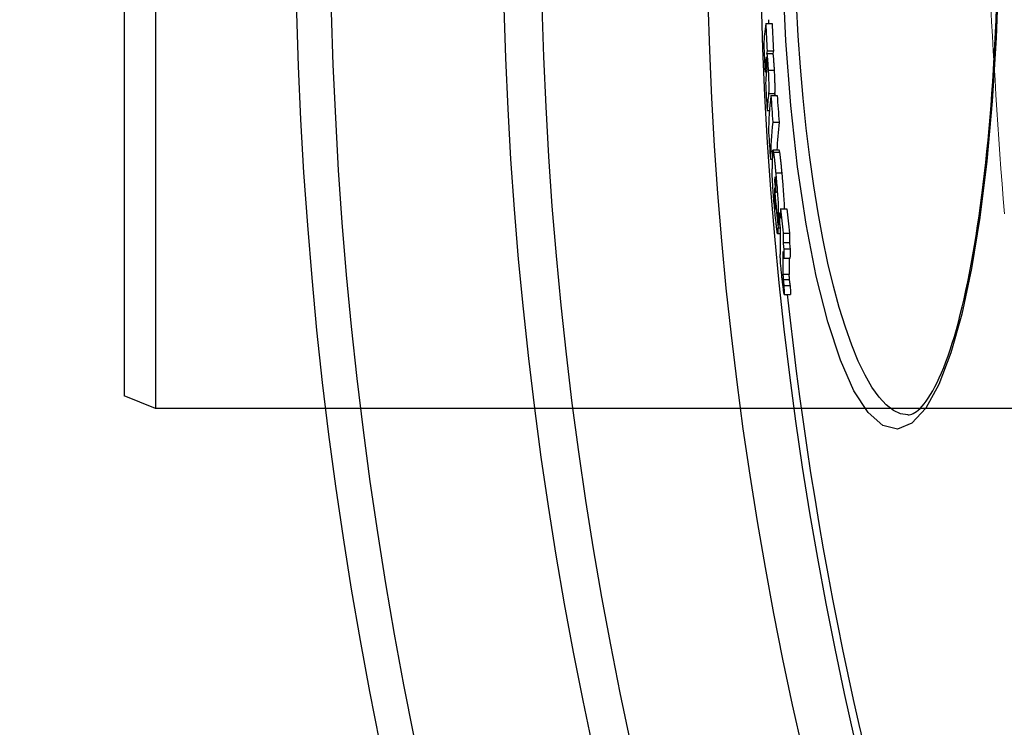
# Model space of a CAD drawing. Units: millimetres. Extents: x 3537 to 23630, y -2634 to 8077.
# Drawn here: x 12380 to 12537, y 429 to 542 of the extents above; entities that cross this region are included whole.
import ezdxf

# ---------------------------------------------------------------- set-up
doc = ezdxf.new("R2010")
doc.units = ezdxf.units.MM
doc.layers.add('Viditelná tenká (ISO)', color=7, linetype='Continuous', lineweight=18)

# ---------------------------------------------------------------- blocks, each defined once
blk = doc.blocks.new('A$C26950C3A')
at = {"layer": 'Viditelná tenká (ISO)', "flags": 128}
blk.add_lwpolyline([(-381.15, 163.96), (-381.02, 161.62), (-380.89, 159.29), (-380.75, 156.95), (-380.62, 154.6), (-380.47, 152.26), (-380.33, 149.91), (-380.18, 147.56), (-380.02, 145.2), (-379.86, 142.85), (-379.7, 140.49), (-379.53, 138.13), (-379.35, 135.76), (-379.18, 133.39), (-378.99, 131.01)], dxfattribs=at)
at = {"layer": 'Viditelná tenká (ISO)'}
blk.add_arc((168.68, 180), 744.51, 183.77289, 247.67716, dxfattribs=at)

msp = doc.modelspace()

# ---------------------------------------------------------------- linework, layer by layer
for p, q in [((12401.6, 639.95), (12401.6, 479.95)), ((12396.6, 637.95), (12396.6, 481.95)), ((12498.78, 541.22), (12499.78, 541.22)), ((12498.91, 536.44), (12499.91, 536.44)), ((12498.97, 536.88), (12499.97, 536.88)), ((12498.79, 535.51), (12498.9, 535.51)), ((12498.64, 533.56), (12498.86, 533.56)), ((12499.14, 533.83), (12500.15, 533.83)), ((12499.21, 530.08), (12500.21, 530.08)), ((12499.57, 529.77), (12500.57, 529.77)), ((12498.98, 527.39), (12499.35, 527.39)), ((12499.87, 525.52), (12500.88, 525.52)), ((12500.89, 521.06), (12499.89, 521.06)), ((12499.98, 520.73), (12500.99, 520.73)), ((12499.51, 519.65), (12499.79, 519.65)), ((12500.35, 517.48), (12501.35, 517.48)), ((12500.16, 516.15), (12500.31, 516.15)), ((12500.2, 516.82), (12500.23, 516.82)), ((12500.13, 514.32), (12500.21, 514.32)), ((12500.13, 513.52), (12500.28, 513.52)), ((12500.31, 512.71), (12500.36, 512.71)), ((12500.21, 512.36), (12500.3, 512.36)), ((12500.97, 511.08), (12501.08, 511.08)), ((12501.1, 511.76), (12502.11, 511.76)), ((12500.75, 510.77), (12500.96, 510.77)), ((12500.7, 508.73), (12501.03, 508.73)), ((12500.71, 509.22), (12500.99, 509.22)), ((12501.55, 507.88), (12502.56, 507.88)), ((12501.03, 507.75), (12500.65, 507.75)), ((12501.51, 506.39), (12502.52, 506.39)), ((12501.64, 505.36), (12502.65, 505.36)), ((12501.62, 503.89), (12502.62, 503.89)), ((12501.5, 501.31), (12502.51, 501.31)), ((12501.54, 500.49), (12502.54, 500.49)), ((12501.65, 499.53), (12502.65, 499.53)), ((12501.69, 498.11), (12502.69, 498.11)), ((12401.6, 479.95), (12396.6, 481.95)), ((12681.6, 479.95), (12401.6, 479.95)), ((12521.38, 478.95), (12521.38, 478.95))]:
    msp.add_line(p, q)
at = {"flags": 128}
for points in [[(12535.79, 549.37), (12535.42, 538.96), (12534.79, 528.89), (12533.93, 519.31), (12532.83, 510.38), (12531.5, 502.23), (12529.96, 494.99), (12528.23, 488.79), (12526.31, 483.75), (12524.23, 479.99), (12522.02, 477.6), (12519.72, 476.68), (12517.39, 477.24), (12515.07, 479.29), (12512.8, 482.78), (12510.64, 487.63), (12508.62, 493.75), (12506.79, 501.02), (12505.18, 509.29), (12503.83, 518.4), (12502.75, 528.19), (12501.96, 538.49), (12501.49, 549.14)], [(12521.38, 478.95), (12520.23, 479.13), (12519.07, 479.66), (12517.93, 480.55), (12516.79, 481.78), (12515.66, 483.36), (12514.56, 485.27), (12513.48, 487.51), (12512.44, 490.05), (12511.43, 492.9), (12510.46, 496.04), (12509.54, 499.44), (12508.66, 503.1), (12507.85, 506.99), (12507.09, 511.11), (12506.39, 515.42), (12505.76, 519.91), (12505.2, 524.56), (12504.71, 529.36), (12504.29, 534.27), (12503.94, 539.29), (12503.67, 544.38)], [(12521.38, 478.95), (12521.57, 478.96), (12521.78, 479), (12522, 479.06), (12522.23, 479.16), (12522.48, 479.3), (12522.75, 479.48), (12523.03, 479.7), (12523.32, 479.97), (12523.64, 480.3), (12523.96, 480.68), (12524.3, 481.12), (12524.64, 481.61), (12524.99, 482.16), (12525.34, 482.75), (12525.69, 483.4), (12526.04, 484.1), (12526.39, 484.85), (12526.75, 485.65), (12527.1, 486.5), (12527.44, 487.39), (12527.79, 488.33), (12528.13, 489.31), (12528.46, 490.34), (12528.78, 491.41), (12529.11, 492.53), (12529.42, 493.69), (12529.73, 494.89), (12530.04, 496.13), (12530.34, 497.42), (12530.63, 498.74), (12530.92, 500.11), (12531.2, 501.51), (12531.47, 502.94), (12531.73, 504.41), (12531.99, 505.91), (12532.24, 507.44), (12532.48, 509.01), (12532.72, 510.62), (12532.95, 512.25), (12533.17, 513.92), (12533.38, 515.62), (12533.58, 517.35), (12533.78, 519.1), (12533.96, 520.88), (12534.14, 522.68), (12534.31, 524.5), (12534.47, 526.34), (12534.62, 528.2), (12534.77, 530.08), (12534.9, 531.99), (12535.02, 533.91), (12535.14, 535.85), (12535.25, 537.81), (12535.35, 539.79), (12535.43, 541.77), (12535.51, 543.77)], [(12498.91, 536.44), (12498.91, 536.43), (12498.92, 536.41), (12498.93, 536.38), (12498.94, 536.35), (12498.95, 536.3), (12498.96, 536.25), (12498.97, 536.18), (12498.98, 536.11), (12498.99, 536.03), (12499, 535.94), (12499.01, 535.84), (12499.02, 535.72), (12499.03, 535.6), (12499.04, 535.47), (12499.05, 535.33), (12499.06, 535.18), (12499.07, 535.03), (12499.08, 534.87), (12499.09, 534.71), (12499.1, 534.54), (12499.11, 534.36), (12499.12, 534.19), (12499.13, 534.01), (12499.14, 533.83)], [(12500.15, 533.83), (12500.14, 534.01), (12500.13, 534.19), (12500.12, 534.36), (12500.11, 534.54), (12500.1, 534.71), (12500.08, 534.87), (12500.07, 535.03), (12500.06, 535.18), (12500.05, 535.33), (12500.04, 535.47), (12500.03, 535.6), (12500.02, 535.72), (12500.01, 535.84), (12500, 535.94), (12499.99, 536.03), (12499.98, 536.11), (12499.97, 536.18), (12499.96, 536.25), (12499.95, 536.3), (12499.94, 536.35), (12499.93, 536.38), (12499.92, 536.41), (12499.92, 536.43), (12499.91, 536.44)], [(12498.85, 535.82), (12498.84, 535.82), (12498.84, 535.82), (12498.84, 535.82), (12498.84, 535.81), (12498.83, 535.8), (12498.83, 535.79), (12498.83, 535.78), (12498.83, 535.77), (12498.82, 535.76), (12498.82, 535.74), (12498.82, 535.73), (12498.82, 535.72), (12498.81, 535.7), (12498.81, 535.68), (12498.81, 535.67), (12498.81, 535.65), (12498.81, 535.63), (12498.8, 535.62), (12498.8, 535.6), (12498.8, 535.58), (12498.8, 535.56), (12498.79, 535.54), (12498.79, 535.52), (12498.79, 535.51)], [(12498.92, 535.17), (12498.91, 535.22), (12498.91, 535.28), (12498.91, 535.34), (12498.9, 535.39), (12498.9, 535.44), (12498.9, 535.48), (12498.89, 535.53), (12498.89, 535.57), (12498.89, 535.6), (12498.88, 535.64), (12498.88, 535.67), (12498.88, 535.69), (12498.88, 535.72), (12498.87, 535.74), (12498.87, 535.76), (12498.87, 535.77), (12498.86, 535.78), (12498.86, 535.79), (12498.86, 535.8), (12498.86, 535.81), (12498.85, 535.82), (12498.85, 535.82), (12498.85, 535.82), (12498.85, 535.82)], [(12498.91, 534.04), (12498.91, 534.06), (12498.92, 534.08), (12498.92, 534.1), (12498.92, 534.13), (12498.92, 534.15), (12498.92, 534.18), (12498.92, 534.2), (12498.93, 534.23), (12498.93, 534.26), (12498.93, 534.3), (12498.93, 534.33), (12498.93, 534.37), (12498.93, 534.41), (12498.93, 534.46), (12498.93, 534.51), (12498.93, 534.56), (12498.93, 534.62), (12498.93, 534.69), (12498.93, 534.76), (12498.93, 534.84), (12498.93, 534.92), (12498.92, 535), (12498.92, 535.08), (12498.92, 535.17)], [(12499.14, 533.83), (12499.16, 533.61), (12499.17, 533.4), (12499.18, 533.18), (12499.19, 532.96), (12499.2, 532.74), (12499.21, 532.52), (12499.22, 532.3), (12499.22, 532.09), (12499.23, 531.88), (12499.24, 531.68), (12499.24, 531.49), (12499.24, 531.31), (12499.25, 531.15), (12499.25, 530.99), (12499.25, 530.85), (12499.25, 530.72), (12499.24, 530.61), (12499.24, 530.5), (12499.24, 530.41), (12499.23, 530.32), (12499.23, 530.25), (12499.22, 530.18), (12499.22, 530.13), (12499.21, 530.08)], [(12500.21, 530.08), (12500.22, 530.13), (12500.23, 530.18), (12500.23, 530.25), (12500.24, 530.32), (12500.24, 530.41), (12500.24, 530.5), (12500.25, 530.6), (12500.25, 530.72), (12500.25, 530.85), (12500.25, 530.99), (12500.25, 531.14), (12500.25, 531.31), (12500.24, 531.49), (12500.24, 531.68), (12500.23, 531.87), (12500.23, 532.08), (12500.22, 532.29), (12500.21, 532.51), (12500.2, 532.73), (12500.19, 532.95), (12500.18, 533.17), (12500.17, 533.39), (12500.16, 533.61), (12500.15, 533.83)], [(12499.82, 520.55), (12499.82, 520.61), (12499.83, 520.67), (12499.83, 520.73), (12499.83, 520.78), (12499.84, 520.83), (12499.84, 520.87), (12499.84, 520.92), (12499.85, 520.95), (12499.85, 520.98), (12499.86, 521.01), (12499.87, 521.03), (12499.87, 521.05), (12499.88, 521.06), (12499.89, 521.06), (12499.89, 521.06), (12499.9, 521.05), (12499.91, 521.03), (12499.92, 521.01), (12499.93, 520.98), (12499.94, 520.94), (12499.95, 520.9), (12499.96, 520.85), (12499.97, 520.79), (12499.98, 520.73)], [(12499.98, 520.73), (12500, 520.65), (12500.01, 520.57), (12500.02, 520.48), (12500.04, 520.38), (12500.05, 520.28), (12500.07, 520.17), (12500.08, 520.05), (12500.1, 519.93), (12500.11, 519.81), (12500.13, 519.67), (12500.14, 519.54), (12500.16, 519.4), (12500.17, 519.25), (12500.19, 519.1), (12500.2, 518.95), (12500.22, 518.8), (12500.24, 518.64), (12500.25, 518.48), (12500.27, 518.32), (12500.28, 518.15), (12500.3, 517.99), (12500.32, 517.82), (12500.33, 517.65), (12500.35, 517.48)], [(12500.99, 520.73), (12500.98, 520.76), (12500.98, 520.78), (12500.97, 520.81), (12500.97, 520.83), (12500.96, 520.85), (12500.96, 520.88), (12500.95, 520.9), (12500.95, 520.91), (12500.95, 520.93), (12500.94, 520.95), (12500.94, 520.96), (12500.93, 520.98), (12500.93, 520.99), (12500.93, 521), (12500.92, 521.01), (12500.92, 521.02), (12500.91, 521.03), (12500.91, 521.04), (12500.91, 521.05), (12500.9, 521.05), (12500.9, 521.05), (12500.9, 521.06), (12500.89, 521.06), (12500.89, 521.06)], [(12501.35, 517.48), (12501.34, 517.65), (12501.32, 517.82), (12501.3, 517.99), (12501.29, 518.15), (12501.27, 518.32), (12501.26, 518.48), (12501.24, 518.64), (12501.22, 518.8), (12501.21, 518.95), (12501.19, 519.1), (12501.18, 519.25), (12501.16, 519.4), (12501.15, 519.54), (12501.13, 519.67), (12501.11, 519.81), (12501.1, 519.93), (12501.08, 520.05), (12501.07, 520.17), (12501.06, 520.28), (12501.04, 520.38), (12501.03, 520.48), (12501.01, 520.57), (12501, 520.65), (12500.99, 520.73)], [(12500.22, 511.27), (12500.19, 511.59), (12500.16, 511.92), (12500.13, 512.26), (12500.1, 512.6), (12500.07, 512.94), (12500.04, 513.29), (12500.01, 513.63), (12499.98, 513.98), (12499.96, 514.33), (12499.93, 514.68), (12499.91, 515.02), (12499.88, 515.35), (12499.86, 515.68), (12499.84, 515.99), (12499.83, 516.28), (12499.81, 516.56), (12499.8, 516.81), (12499.79, 517.05), (12499.78, 517.27), (12499.78, 517.48), (12499.77, 517.66), (12499.77, 517.83), (12499.77, 517.98), (12499.77, 518.12)], [(12500.35, 517.48), (12500.38, 517.16), (12500.41, 516.83), (12500.44, 516.5), (12500.47, 516.17), (12500.49, 515.83), (12500.52, 515.49), (12500.55, 515.15), (12500.58, 514.81), (12500.6, 514.47), (12500.63, 514.13), (12500.65, 513.79), (12500.67, 513.47), (12500.69, 513.15), (12500.71, 512.85), (12500.72, 512.56), (12500.73, 512.29), (12500.74, 512.04), (12500.75, 511.81), (12500.75, 511.59), (12500.76, 511.4), (12500.76, 511.22), (12500.76, 511.05), (12500.75, 510.9), (12500.75, 510.77)], [(12501.75, 511.76), (12501.75, 511.93), (12501.74, 512.12), (12501.74, 512.31), (12501.73, 512.51), (12501.72, 512.73), (12501.71, 512.95), (12501.69, 513.18), (12501.68, 513.42), (12501.66, 513.67), (12501.65, 513.92), (12501.63, 514.17), (12501.61, 514.43), (12501.59, 514.69), (12501.57, 514.95), (12501.55, 515.21), (12501.53, 515.47), (12501.51, 515.73), (12501.49, 515.98), (12501.46, 516.24), (12501.44, 516.49), (12501.42, 516.74), (12501.4, 516.99), (12501.37, 517.24), (12501.35, 517.48)], [(12500.2, 516.82), (12500.2, 516.81), (12500.2, 516.79), (12500.19, 516.78), (12500.19, 516.76), (12500.19, 516.73), (12500.19, 516.71), (12500.19, 516.68), (12500.19, 516.66), (12500.18, 516.63), (12500.18, 516.6), (12500.18, 516.57), (12500.18, 516.54), (12500.18, 516.51), (12500.18, 516.48), (12500.17, 516.45), (12500.17, 516.42), (12500.17, 516.38), (12500.17, 516.35), (12500.17, 516.32), (12500.17, 516.28), (12500.17, 516.25), (12500.17, 516.22), (12500.16, 516.18), (12500.16, 516.15)], [(12500.3, 516.31), (12500.29, 516.37), (12500.29, 516.42), (12500.28, 516.47), (12500.28, 516.52), (12500.27, 516.57), (12500.26, 516.61), (12500.26, 516.65), (12500.25, 516.69), (12500.25, 516.72), (12500.25, 516.75), (12500.24, 516.77), (12500.24, 516.79), (12500.23, 516.81), (12500.23, 516.82), (12500.23, 516.83), (12500.22, 516.84), (12500.22, 516.85), (12500.22, 516.85), (12500.21, 516.85), (12500.21, 516.85), (12500.21, 516.84), (12500.21, 516.84), (12500.2, 516.83), (12500.2, 516.82)], [(12500.36, 515.16), (12500.36, 515.19), (12500.36, 515.22), (12500.36, 515.26), (12500.36, 515.29), (12500.36, 515.33), (12500.35, 515.37), (12500.35, 515.41), (12500.35, 515.45), (12500.35, 515.5), (12500.35, 515.54), (12500.35, 515.59), (12500.34, 515.64), (12500.34, 515.69), (12500.34, 515.74), (12500.34, 515.8), (12500.33, 515.85), (12500.33, 515.91), (12500.33, 515.97), (12500.32, 516.03), (12500.32, 516.08), (12500.31, 516.14), (12500.31, 516.2), (12500.3, 516.26), (12500.3, 516.31)], [(12500.13, 514.32), (12500.13, 514.29), (12500.13, 514.26), (12500.13, 514.23), (12500.13, 514.2), (12500.13, 514.17), (12500.13, 514.14), (12500.13, 514.11), (12500.13, 514.07), (12500.13, 514.04), (12500.13, 514.01), (12500.13, 513.98), (12500.13, 513.94), (12500.13, 513.91), (12500.13, 513.88), (12500.13, 513.85), (12500.13, 513.81), (12500.13, 513.78), (12500.13, 513.74), (12500.13, 513.7), (12500.13, 513.67), (12500.13, 513.63), (12500.13, 513.59), (12500.13, 513.56), (12500.13, 513.52)], [(12500.34, 514.27), (12500.34, 514.3), (12500.34, 514.34), (12500.34, 514.37), (12500.34, 514.4), (12500.34, 514.44), (12500.35, 514.47), (12500.35, 514.5), (12500.35, 514.54), (12500.35, 514.57), (12500.35, 514.61), (12500.35, 514.64), (12500.35, 514.68), (12500.35, 514.71), (12500.35, 514.75), (12500.35, 514.78), (12500.35, 514.82), (12500.35, 514.86), (12500.36, 514.9), (12500.36, 514.94), (12500.36, 514.99), (12500.36, 515.03), (12500.36, 515.07), (12500.36, 515.11), (12500.36, 515.16)], [(12500.13, 513.52), (12500.14, 513.49), (12500.14, 513.45), (12500.14, 513.41), (12500.14, 513.37), (12500.14, 513.33), (12500.14, 513.29), (12500.15, 513.25), (12500.15, 513.2), (12500.15, 513.16), (12500.15, 513.11), (12500.16, 513.06), (12500.16, 513.01), (12500.17, 512.95), (12500.17, 512.9), (12500.17, 512.85), (12500.18, 512.79), (12500.18, 512.74), (12500.19, 512.68), (12500.19, 512.63), (12500.2, 512.57), (12500.2, 512.52), (12500.2, 512.47), (12500.21, 512.41), (12500.21, 512.36)], [(12500.21, 512.36), (12500.22, 512.29), (12500.23, 512.22), (12500.24, 512.15), (12500.24, 512.08), (12500.25, 512.03), (12500.26, 511.97), (12500.26, 511.93), (12500.27, 511.89), (12500.27, 511.86), (12500.28, 511.83), (12500.28, 511.82), (12500.28, 511.81), (12500.29, 511.8), (12500.29, 511.8), (12500.29, 511.81), (12500.29, 511.82), (12500.3, 511.83), (12500.3, 511.85), (12500.3, 511.87), (12500.3, 511.89), (12500.3, 511.91), (12500.3, 511.94), (12500.3, 511.97), (12500.3, 512)], [(12500.65, 507.75), (12500.64, 507.77), (12500.63, 507.81), (12500.61, 507.86), (12500.6, 507.93), (12500.59, 508.01), (12500.57, 508.1), (12500.56, 508.21), (12500.54, 508.32), (12500.52, 508.46), (12500.5, 508.6), (12500.48, 508.75), (12500.47, 508.91), (12500.45, 509.08), (12500.43, 509.25), (12500.41, 509.44), (12500.39, 509.62), (12500.37, 509.82), (12500.34, 510.01), (12500.32, 510.22), (12500.3, 510.42), (12500.28, 510.63), (12500.26, 510.84), (12500.24, 511.05), (12500.22, 511.27)], [(12500.7, 508.73), (12500.7, 508.67), (12500.7, 508.61), (12500.7, 508.54), (12500.7, 508.48), (12500.7, 508.42), (12500.7, 508.35), (12500.7, 508.29), (12500.7, 508.24), (12500.69, 508.18), (12500.69, 508.13), (12500.69, 508.08), (12500.69, 508.03), (12500.69, 507.98), (12500.68, 507.94), (12500.68, 507.9), (12500.68, 507.86), (12500.68, 507.83), (12500.67, 507.8), (12500.67, 507.78), (12500.67, 507.76), (12500.66, 507.75), (12500.66, 507.75), (12500.65, 507.75), (12500.65, 507.75)], [(12501.44, 500), (12501.42, 500.2), (12501.39, 500.41), (12501.37, 500.62), (12501.34, 500.83), (12501.32, 501.05), (12501.3, 501.26), (12501.27, 501.48), (12501.25, 501.71), (12501.23, 501.93), (12501.21, 502.15), (12501.19, 502.37), (12501.17, 502.58), (12501.15, 502.79), (12501.13, 502.99), (12501.12, 503.18), (12501.11, 503.36), (12501.09, 503.53), (12501.08, 503.69), (12501.08, 503.84), (12501.07, 503.98), (12501.06, 504.11), (12501.06, 504.23), (12501.06, 504.35), (12501.05, 504.45)], [(12501.5, 501.31), (12501.5, 501.28), (12501.5, 501.25), (12501.5, 501.22), (12501.5, 501.19), (12501.5, 501.16), (12501.5, 501.13), (12501.5, 501.1), (12501.51, 501.07), (12501.51, 501.04), (12501.51, 501.01), (12501.51, 500.97), (12501.51, 500.94), (12501.51, 500.91), (12501.51, 500.88), (12501.51, 500.85), (12501.51, 500.82), (12501.52, 500.78), (12501.52, 500.74), (12501.52, 500.71), (12501.52, 500.67), (12501.53, 500.63), (12501.53, 500.58), (12501.53, 500.54), (12501.54, 500.49)], [(12501.54, 500.49), (12501.54, 500.47), (12501.54, 500.45), (12501.54, 500.43), (12501.55, 500.4), (12501.55, 500.37), (12501.55, 500.35), (12501.55, 500.32), (12501.56, 500.29), (12501.56, 500.26), (12501.56, 500.22), (12501.57, 500.19), (12501.57, 500.15), (12501.58, 500.11), (12501.58, 500.07), (12501.59, 500.03), (12501.59, 499.99), (12501.6, 499.94), (12501.6, 499.89), (12501.61, 499.84), (12501.62, 499.78), (12501.62, 499.72), (12501.63, 499.66), (12501.64, 499.6), (12501.65, 499.53)], [(12502.54, 500.49), (12502.54, 500.54), (12502.53, 500.58), (12502.53, 500.63), (12502.53, 500.67), (12502.53, 500.71), (12502.52, 500.74), (12502.52, 500.78), (12502.52, 500.82), (12502.52, 500.85), (12502.52, 500.88), (12502.52, 500.91), (12502.52, 500.94), (12502.51, 500.97), (12502.51, 501.01), (12502.51, 501.04), (12502.51, 501.07), (12502.51, 501.1), (12502.51, 501.13), (12502.51, 501.16), (12502.51, 501.19), (12502.51, 501.22), (12502.51, 501.25), (12502.51, 501.28), (12502.51, 501.31)], [(12502.65, 499.53), (12502.64, 499.6), (12502.64, 499.66), (12502.63, 499.72), (12502.62, 499.78), (12502.62, 499.83), (12502.61, 499.88), (12502.6, 499.93), (12502.6, 499.98), (12502.59, 500.02), (12502.59, 500.07), (12502.58, 500.11), (12502.58, 500.15), (12502.57, 500.18), (12502.57, 500.22), (12502.57, 500.25), (12502.56, 500.28), (12502.56, 500.31), (12502.56, 500.34), (12502.55, 500.37), (12502.55, 500.4), (12502.55, 500.42), (12502.55, 500.45), (12502.54, 500.47), (12502.54, 500.49)], [(12501.69, 498.11), (12501.68, 498.14), (12501.67, 498.19), (12501.67, 498.24), (12501.66, 498.29), (12501.65, 498.35), (12501.64, 498.42), (12501.63, 498.49), (12501.62, 498.56), (12501.61, 498.64), (12501.6, 498.72), (12501.59, 498.81), (12501.58, 498.89), (12501.57, 498.98), (12501.56, 499.07), (12501.54, 499.16), (12501.53, 499.26), (12501.52, 499.35), (12501.51, 499.45), (12501.5, 499.54), (12501.49, 499.64), (12501.47, 499.73), (12501.46, 499.82), (12501.45, 499.91), (12501.44, 500)]]:
    msp.add_lwpolyline(points, dxfattribs=at)
for radius in [660.5, 654.97, 627.48, 621.44, 595, 595, 586.54]:
    msp.add_circle((13084.41, 559.95), radius)
for start, end in [(181.77238, 181.83316), (186.06298, 211.60812)]:
    msp.add_arc((13084.41, 559.95), 585.5, start, end)
for centre, major_axis, ratio, start_param, end_param in [((13192.91, 536.46), (-694.51, 0), 0.210025, 6.250568, 6.273329), ((13088.66, 564.13), (-590.35, 0), 0.977696, 0.0397, 0.047231), ((13088.66, 564.13), (-589.35, 0), 0.977696, 0.039766, 0.047309), ((13088.66, 561.33), (-590.7, 0), 0.977696, 0.040582, 0.048109), ((13192.92, 532.16), (-694.32, 0), 0.210025, 6.250812, 6.253782), ((13192.92, 532.16), (-693.31, 0), 0.210025, 6.250768, 6.253742), ((13192.88, 532.16), (-694.27, 0), 0.210025, 6.260217, 6.27358), ((13192.87, 530.42), (-694.17, 0), 0.210025, 6.258336, 6.273681), ((13088.65, 561.33), (-590.7, 0), 0.977696, 0.051145, 0.058801), ((13192.85, 526.04), (-693.9, 0), 0.210025, 6.255507, 6.273936), ((13192.85, 526.04), (-692.9, 0), 0.210025, 6.25547, 6.257578), ((13187.26, 523.13), (-688.06, 0), 0.293655, 6.250295, 6.279368), ((13092.76, 566.11), (-594.4, 0), 0.955912, 0.064002, 0.071492), ((13092.76, 566.11), (-593.4, 0), 0.955912, 0.064108, 0.07161), ((13187.24, 518.95), (-687.73, 0), 0.293655, 6.250627, 6.279714), ((13187.23, 518.95), (-686.72, 0), 0.293655, 6.250585, 6.272734), ((13092.74, 561.13), (-594.81, 0), 0.955912, 0.065526, 0.073011), ((13180.31, 517.3), (-680.54, 0), 0.372771, 6.270375, 6.279967), ((13097.91, 563.41), (-599.91, 0), 0.927923, 0.084999, 0.088387), ((13180.26, 513.36), (-680.13, 0), 0.372771, 6.276436, 6.279431), ((13097.89, 562.49), (-599.94, 0), 0.927923, 0.085273, 0.095828), ((13180.22, 511.54), (-679.92, 0), 0.372771, 6.278561, 6.281358), ((13097.89, 562.07), (-599.94, 0), 0.927923, 0.088785, 0.095954), ((13171.82, 507.98), (-670.89, 0), 0.453283, 6.272991, 6.27782), ((13104.55, 564.43), (-606.55, 0), 0.891367, 0.09883, 0.100334), ((13171.87, 507.2), (-670.84, 0), 0.453283, 6.26819, 6.273093), ((13104.55, 565.72), (-606.48, 0), 0.891367, 0.099972, 0.107193), ((13104.54, 565.71), (-605.47, 0), 0.891367, 0.100136, 0.107369), ((13180.25, 507.67), (-679.55, 0), 0.372771, 6.270938, 6.277041), ((13104.54, 563.15), (-606.58, 0), 0.891367, 0.099189, 0.100694), ((13171.71, 507.2), (-670.68, 0), 0.453283, 6.277922, 6.292228), ((13171.85, 503.47), (-670.37, 0), 0.453283, 6.268674, 6.27358), ((13171.85, 503.47), (-669.36, 0), 0.453283, 6.268665, 6.273578), ((13104.51, 564.42), (-606.5, 0), 0.891367, 0.107559, 0.109472), ((13104.5, 564.42), (-605.49, 0), 0.891367, 0.107734, 0.10965), ((13171.69, 503.47), (-670.21, 0), 0.453283, 6.278413, 6.290294), ((13104.49, 563.15), (-606.53, 0), 0.891367, 0.107914, 0.109827), ((13171.79, 502.48), (-670.18, 0), 0.453283, 6.273709, 6.278543), ((13171.78, 502.48), (-669.17, 0), 0.453283, 6.273708, 6.278548), ((13171.68, 503.47), (-669.2, 0), 0.453283, 6.281807, 6.290317), ((13170.73, 502.75), (-669.12, 0), 0.460345, 0.010458, 0.015079), ((13170.72, 502.76), (-668.1, 0), 0.460345, 0.010486, 0.015115)]:
    msp.add_ellipse(centre, major_axis=major_axis, ratio=ratio, start_param=start_param, end_param=end_param)

# ---------------------------------------------------------------- block references
msp.add_blockref('A$C26950C3A', (12915.73, 379.95))

doc.saveas('drawing.dxf')
